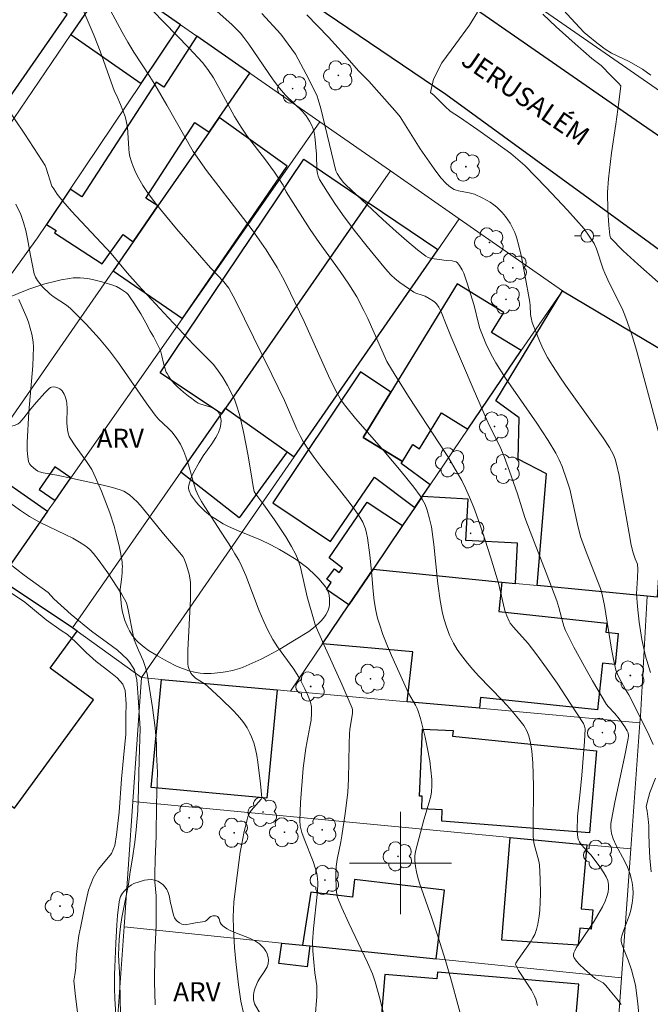
# Model space of a CAD drawing. Units: metres. Extents: x 284071 to 284587, y 1674344 to 1674909.
# Drawn here: x 284270 to 284320, y 1674789 to 1674866 of the extents above; entities that cross this region are included whole.
import ezdxf

# ---------------------------------------------------------------- set-up
doc = ezdxf.new("R2010")
doc.units = ezdxf.units.M
doc.header["$MEASUREMENT"] = 0
for name, color, linetype, lineweight, true_color in [('Arvores_Isoladas', 7, 'Continuous', 18, 0x00ff33), ('Curvas_Intermediarias', 7, 'Continuous', 9, 0x783c14), ('Curvas_Mestras', 7, 'Continuous', 20, 0x783c14), ('Topon_Vegetacao', 7, 'Continuous', 9, 0x00ff33), ('Vegetacao', 7, 'Orla8', 9, 0x00ff33)]:
    doc.layers.add(name, color=color, linetype=linetype, lineweight=lineweight, true_color=true_color)
for name, color, linetype, lineweight in [('Edificacoes', 7, 'Continuous', 30), ('Malha_Coordenadas', 7, 'Continuous', 15), ('Muro_Grade', 8, 'Continuous', 20), ('Pavimentacao_Asfaltica_Mfio', 10, 'Continuous', 30), ('Poste', 7, 'Continuous', 9), ('Topon_de_Vias', 7, 'Continuous', 9)]:
    doc.layers.add(name, color=color, linetype=linetype, lineweight=lineweight)
doc.styles.add('Arial', font='arial.ttf', dxfattribs={"height": 1.5})
doc.styles.get("Standard").update_dxf_attribs({"font": 'arial.ttf'})
doc.linetypes.add('Orla8', pattern='A,6,-0.5,["V",Standard,S=1,R=0,X=-0.5,Y=-1],-0.5,6,-0.5,["V",Standard,S=1,R=0,X=-0.5,Y=-1],-0.5', length=14)

# ---------------------------------------------------------------- blocks, each defined once
blk = doc.blocks.new('Arvore')
at = {"layer": 'Arvores_Isoladas'}
blk.add_lwpolyline([(-0.718, 0.493, 0.872324), (-0.722, -0.551, 0.862983), (0.284, -0.827, 0.900105), (0.89, 0.029, 0.863155), (0.262, 0.861, 0.882486)], format="xyb", close=True, dxfattribs=at)
blk.add_circle((0, 0), 0.0286, dxfattribs=at)
blk = doc.blocks.new('Poste')
at = {"layer": 'Poste'}
for points in [[(-0.5, 0), (-1, 0)], [(0.5, 0), (1, 0)]]:
    blk.add_lwpolyline(points, dxfattribs=at)
blk.add_lwpolyline([(0, 0.5, 1), (0, -0.5, 1)], format="xyb", close=True, dxfattribs=at)

msp = doc.modelspace()

# ---------------------------------------------------------------- linework, layer by layer
at = {"layer": 'Curvas_Intermediarias', "flags": 128}
for points, elevation in [([(284282.172, 1674869.841), (284286.775, 1674865.718), (284287.079, 1674865.429), (284287.437, 1674865.049), (284287.706, 1674864.717), (284288.089, 1674864.197), (284290.017, 1674861.399), (284290.501, 1674860.743), (284290.985, 1674860.181), (284292.31, 1674858.901), (284292.595, 1674858.562), (284292.855, 1674858.16), (284293.009, 1674857.858), (284293.135, 1674857.547), (284293.221, 1674857.265), (284293.283, 1674856.957), (284293.407, 1674855.564), (284293.433, 1674854.34), (284293.476, 1674854.047), (284293.536, 1674853.838), (284293.654, 1674853.576), (284294.26, 1674852.591), (284294.905, 1674851.622), (284295.582, 1674850.665), (284296.468, 1674849.483), (284297.381, 1674848.322), (284298.682, 1674846.73), (284298.992, 1674846.369), (284299.246, 1674846.105), (284299.589, 1674845.798), (284299.951, 1674845.509), (284301.038, 1674844.75), (284301.189, 1674844.673), (284301.69, 1674844.521), (284301.921, 1674844.429), (284302.247, 1674844.256), (284302.578, 1674844.049), (284302.698, 1674843.955), (284302.83, 1674843.823), (284302.996, 1674843.583), (284303.191, 1674843.2), (284303.573, 1674842.202), (284303.947, 1674841.302), (284305.697, 1674837.202), (284306.742, 1674834.798), (284306.984, 1674834.282), (284307.796, 1674832.668), (284308.137, 1674831.857), (284308.558, 1674830.716), (284309.18, 1674828.929), (284309.755, 1674827.079), (284310.166, 1674825.99), (284311.438, 1674822.735), (284312.26, 1674820.557), (284312.427, 1674820.019), (284312.726, 1674818.854), (284312.819, 1674818.566), (284312.957, 1674818.216), (284313.603, 1674816.927), (284314.426, 1674815.406), (284315.071, 1674814.281), (284316.173, 1674812.425), (284316.313, 1674812.232), (284316.823, 1674811.717), (284317.166, 1674811.295), (284317.608, 1674810.673), (284317.784, 1674810.371), (284317.863, 1674810.204), (284317.891, 1674809.976), (284317.869, 1674809.763), (284317.603, 1674808.428), (284316.784, 1674804.65), (284316.512, 1674803.091), (284316.498, 1674802.721), (284316.56, 1674802.307), (284316.68, 1674801.908), (284316.914, 1674801.372), (284317.566, 1674800.163), (284317.809, 1674799.674), (284318.019, 1674799.115), (284318.106, 1674798.798), (284318.173, 1674798.475), (284318.23, 1674798.043), (284318.246, 1674797.665), (284318.23, 1674797.282), (284318.176, 1674796.843), (284318.067, 1674796.303), (284317.97, 1674795.937), (284317.489, 1674794.677), (284317.362, 1674794.295), (284317.324, 1674794.092), (284317.323, 1674793.884), (284317.373, 1674793.631), (284317.588, 1674793.031), (284317.85, 1674792.394), (284318.119, 1674791.618), (284318.427, 1674790.417), (284318.625, 1674788.99), (284318.771, 1674787.232)], 62), ([(284274.952, 1674867.226), (284275.967, 1674864.844), (284276.428, 1674863.644), (284277.563, 1674860.471), (284277.726, 1674860.139), (284278.025, 1674859.455), (284278.398, 1674858.508), (284278.481, 1674858.188), (284278.564, 1674857.672), (284278.674, 1674855.988), (284278.712, 1674855.677), (284278.77, 1674855.373), (284278.877, 1674854.976), (284279.019, 1674854.589), (284279.227, 1674854.113), (284279.465, 1674853.646), (284279.784, 1674853.102), (284280.19, 1674852.493), (284280.85, 1674851.616), (284281.546, 1674850.748), (284282.41, 1674849.725), (284284.215, 1674847.653), (284285.099, 1674846.66), (284286.137, 1674845.551), (284286.539, 1674845.053), (284287.04, 1674844.107), (284287.763, 1674842.662), (284289.905, 1674838.289), (284290.883, 1674836.254), (284291.868, 1674834.013), (284292.122, 1674833.498), (284292.397, 1674832.997), (284292.743, 1674832.446), (284293.267, 1674831.698), (284293.825, 1674830.971), (284295.208, 1674829.252), (284296.036, 1674828.174), (284296.676, 1674827.317), (284296.886, 1674826.993), (284297.032, 1674826.725), (284297.154, 1674826.447), (284297.24, 1674826.192), (284297.333, 1674825.845), (284297.405, 1674825.489), (284297.582, 1674824.121), (284297.728, 1674822.842), (284297.855, 1674821.307), (284297.935, 1674820.545), (284298.059, 1674819.794), (284298.198, 1674819.203), (284298.367, 1674818.642), (284298.621, 1674817.902), (284298.98, 1674816.988), (284299.289, 1674816.262), (284300.482, 1674813.601), (284300.624, 1674813.327), (284301.171, 1674812.387), (284301.307, 1674812.111), (284301.392, 1674811.898), (284301.563, 1674811.322), (284301.928, 1674809.865), (284302.128, 1674808.943), (284302.291, 1674808.017), (284302.388, 1674807.275), (284302.448, 1674806.539), (284302.459, 1674806.054), (284302.425, 1674805.586), (284302.369, 1674805.236), (284302.259, 1674804.773), (284301.835, 1674803.38), (284301.175, 1674800.912), (284301.125, 1674800.557), (284301.114, 1674800.207), (284301.168, 1674799.739), (284301.253, 1674799.302), (284301.361, 1674798.865), (284301.49, 1674798.43), (284302.457, 1674795.686), (284302.951, 1674794.193), (284303.528, 1674792.368), (284304.002, 1674790.73), (284304.994, 1674787.082)], 59), ([(284279.571, 1674867.839), (284283.396, 1674863.895), (284284.452, 1674862.76), (284284.885, 1674862.216), (284285.321, 1674861.542), (284285.748, 1674860.795), (284286.973, 1674858.518), (284287.483, 1674857.68), (284287.975, 1674856.979), (284289.328, 1674855.234), (284290.1, 1674854.168), (284290.785, 1674853.138), (284291.037, 1674852.625), (284291.213, 1674852.315), (284292.121, 1674850.88), (284292.917, 1674849.661), (284293.624, 1674848.64), (284295.276, 1674846.375), (284295.952, 1674845.386), (284296.566, 1674844.39), (284297.131, 1674843.316), (284297.426, 1674842.687), (284298.928, 1674839.308), (284299.582, 1674838.236), (284300.685, 1674836.487), (284303.008, 1674832.947), (284303.703, 1674831.862), (284304.481, 1674830.569), (284304.798, 1674829.984), (284305.096, 1674829.387), (284305.419, 1674828.679), (284305.754, 1674827.857), (284306.201, 1674826.635), (284306.647, 1674825.318), (284307.068, 1674823.992), (284307.691, 1674821.94), (284308.069, 1674820.241), (284308.19, 1674819.784), (284308.331, 1674819.366), (284308.519, 1674818.968), (284308.614, 1674818.813), (284308.853, 1674818.498), (284310.015, 1674817.203), (284310.706, 1674816.308), (284311.456, 1674815.284), (284312.286, 1674814.091), (284313.371, 1674812.46), (284314.346, 1674810.928), (284314.444, 1674810.732), (284314.474, 1674810.63), (284314.483, 1674810.525), (284314.437, 1674809.534), (284314.231, 1674806.877), (284314.109, 1674805.549), (284313.891, 1674803.677), (284313.866, 1674802.514), (284313.915, 1674801.983), (284313.955, 1674801.815), (284314.032, 1674801.668), (284314.123, 1674801.535), (284314.373, 1674801.229), (284314.932, 1674800.631), (284315.653, 1674799.668), (284315.946, 1674799.237), (284316.124, 1674798.917), (284316.257, 1674798.618), (284316.321, 1674798.327), (284316.332, 1674798.021), (284316.295, 1674797.722), (284316.19, 1674797.366), (284316.045, 1674796.997), (284315.842, 1674796.574), (284315.483, 1674795.927), (284315.197, 1674795.451), (284314.013, 1674793.702), (284313.793, 1674793.347), (284313.672, 1674793.124), (284313.607, 1674792.956), (284313.575, 1674792.824), (284313.572, 1674792.693), (284313.614, 1674792.559), (284313.799, 1674792.317), (284314.044, 1674792.045), (284314.426, 1674791.679), (284315.282, 1674790.946), (284315.888, 1674790.596), (284316.098, 1674790.402), (284316.461, 1674789.988), (284316.979, 1674789.341), (284317.307, 1674788.897)], 61), ([(284312.15, 1674867.538), (284313.701, 1674865.849), (284314.412, 1674865.114), (284314.689, 1674864.86), (284315.396, 1674864.293), (284316.07, 1674863.793), (284316.557, 1674863.483), (284317.936, 1674862.834), (284318.979, 1674862.221), (284319.37, 1674861.954), (284319.634, 1674861.748)], 67), ([(284289.107, 1674866.598), (284290.604, 1674864.96), (284291.761, 1674863.398), (284292.604, 1674861.839), (284293.103, 1674860.87), (284293.466, 1674860.116), (284293.547, 1674859.854), (284293.736, 1674859.148), (284294.928, 1674854.252), (284295.031, 1674854.049), (284295.265, 1674853.691), (284295.525, 1674853.348), (284295.696, 1674853.156), (284298.61, 1674850.433), (284299.648, 1674849.502), (284300.488, 1674848.776), (284301.338, 1674848.073), (284301.986, 1674847.563), (284302.18, 1674847.453), (284302.44, 1674847.377), (284303.052, 1674847.311), (284303.587, 1674847.232), (284304.039, 1674847.198), (284304.248, 1674847.163), (284304.36, 1674847.12), (284304.483, 1674847.038), (284304.64, 1674846.83), (284304.828, 1674846.502), (284304.955, 1674846.231), (284305.104, 1674845.855), (284305.239, 1674845.462), (284305.776, 1674843.708), (284306.107, 1674842.293), (284306.226, 1674841.909), (284306.703, 1674840.728), (284307.089, 1674839.917), (284307.475, 1674839.221), (284308.249, 1674838.006), (284310.695, 1674834.467), (284311.588, 1674833.127), (284312.198, 1674832.115), (284312.452, 1674831.607), (284312.68, 1674831.085), (284313.062, 1674830.013), (284313.274, 1674829.294), (284313.874, 1674826.55), (284314.134, 1674825.603), (284314.506, 1674824.533), (284315.679, 1674821.523), (284315.832, 1674821.052), (284316, 1674820.191), (284316.544, 1674816.773), (284316.727, 1674815.851), (284316.906, 1674815.118), (284317.019, 1674814.817), (284317.156, 1674814.525), (284317.654, 1674813.6), (284317.92, 1674813.18), (284319.404, 1674810.232), (284319.827, 1674809.29)], 63), ([(284292.639, 1674866.476), (284294.336, 1674864.747), (284295.6, 1674863.349), (284296.732, 1674862.075), (284296.973, 1674861.843), (284297.512, 1674861.287), (284299.356, 1674859.233), (284299.74, 1674858.792), (284299.967, 1674858.488), (284301.544, 1674855.986), (284302.632, 1674854.423), (284303.169, 1674853.721), (284303.61, 1674853.249), (284303.93, 1674852.974), (284304.221, 1674852.809), (284304.549, 1674852.703), (284305.398, 1674852.545), (284305.809, 1674852.435), (284306.46, 1674852.123), (284307.029, 1674851.794), (284307.326, 1674851.586), (284307.548, 1674851.405), (284307.971, 1674850.981), (284308.227, 1674850.675), (284308.419, 1674850.417), (284308.598, 1674850.148), (284308.796, 1674849.799), (284308.961, 1674849.438), (284309.096, 1674849.049), (284309.291, 1674848.375), (284309.5, 1674847.516), (284309.766, 1674846.118), (284310.145, 1674843.962), (284310.175, 1674843.708), (284310.209, 1674842.988), (284310.242, 1674842.736), (284310.341, 1674842.38), (284310.586, 1674841.708), (284310.901, 1674840.93), (284311.201, 1674840.274), (284311.533, 1674839.637), (284311.916, 1674839), (284312.494, 1674838.109), (284312.944, 1674837.45), (284315.127, 1674834.422), (284315.893, 1674833.333), (284316.39, 1674832.583), (284316.707, 1674831.998), (284316.84, 1674831.665), (284316.93, 1674831.372), (284317.145, 1674830.373), (284317.352, 1674829.238), (284317.931, 1674825.821), (284318.109, 1674824.918), (284318.248, 1674824.307), (284318.419, 1674823.838), (284318.604, 1674823.43), (284318.632, 1674823.037), (284318.588, 1674822.351), (284318.521, 1674821.111), (284318.591, 1674820.116), (284318.717, 1674818.871), (284318.938, 1674817.513), (284319.23, 1674816.212), (284319.625, 1674814.946)], 64), ([(284311.164, 1674866.539), (284312.22, 1674865.555), (284313.692, 1674864.228), (284315.008, 1674863.069), (284315.752, 1674862.529), (284316.536, 1674861.702), (284317.098, 1674861.124), (284317.276, 1674860.912), (284317.124, 1674859.63), (284316.886, 1674857.906), (284316.553, 1674855.679), (284316.326, 1674853.623), (284316.238, 1674852.598), (284316.279, 1674851.149), (284316.358, 1674850.006), (284316.422, 1674849.227), (284316.467, 1674849.004), (284317.463, 1674847.983), (284318.633, 1674846.939), (284320.214, 1674845.527)], 66), ([(284298.828, 1674787.572), (284298.369, 1674789.378), (284298.02, 1674790.677), (284297.789, 1674791.311), (284297.396, 1674792.198), (284295.937, 1674795.276), (284295.398, 1674796.481), (284295.067, 1674797.305), (284295.003, 1674797.571), (284294.956, 1674797.938), (284294.911, 1674799.053), (284294.953, 1674799.739), (284295.037, 1674800.288), (284295.319, 1674801.674), (284295.4, 1674802.138), (284295.659, 1674803.891), (284295.853, 1674805.524), (284295.923, 1674806.61), (284295.961, 1674809.308), (284295.997, 1674810.158), (284296.03, 1674810.479), (284296.244, 1674811.756), (284296.244, 1674812.012), (284296.21, 1674812.134), (284295.398, 1674814.01), (284293.975, 1674817.135), (284293.307, 1674818.661), (284293.211, 1674818.955), (284292.676, 1674820.858), (284292.141, 1674823.181), (284291.962, 1674823.742), (284291.786, 1674824.176), (284291.457, 1674824.822), (284291.008, 1674825.573), (284290.112, 1674826.892), (284289.282, 1674828.08), (284288.65, 1674828.902), (284288.527, 1674829.132), (284288.437, 1674829.509), (284288.291, 1674830.499), (284288.01, 1674832.048), (284287.707, 1674833.66), (284287.527, 1674834.492), (284287.359, 1674835.149), (284287.133, 1674835.896), (284286.987, 1674836.288), (284286.775, 1674836.77), (284286.433, 1674837.426), (284286.049, 1674838.06), (284285.642, 1674838.656), (284285.288, 1674839.094), (284284.966, 1674839.438), (284283.753, 1674840.643), (284281.796, 1674842.73), (284279.418, 1674845.303), (284278.561, 1674846.26), (284277.282, 1674847.781), (284274.176, 1674851.094), (284273.489, 1674851.874), (284273.047, 1674852.442), (284272.784, 1674852.839), (284272.651, 1674853.068), (284272.192, 1674854.478), (284272.105, 1674854.666), (284271.876, 1674855.036), (284270.524, 1674857.139), (284268.905, 1674859.529)], 58), ([(284293.298, 1674787.905), (284293.43, 1674789.548), (284293.441, 1674790.096), (284293.423, 1674790.379), (284293.278, 1674791.394), (284293.192, 1674792.234), (284293.124, 1674793.117), (284293.099, 1674793.81), (284293.164, 1674794.879), (284293.46, 1674797.53), (284293.507, 1674798.271), (284293.507, 1674798.489), (284293.455, 1674799.014), (284293.403, 1674799.272), (284293.307, 1674799.627), (284293.138, 1674800.126), (284292.445, 1674801.901), (284292.267, 1674802.398), (284292.128, 1674802.906), (284292.086, 1674803.325), (284292.142, 1674804.756), (284292.363, 1674807.438), (284292.561, 1674808.991), (284292.886, 1674810.667), (284292.976, 1674811.204), (284293.026, 1674811.754), (284293.014, 1674812.244), (284292.941, 1674812.598), (284292.705, 1674813.222), (284292.502, 1674813.653), (284292.09, 1674814.428), (284291.62, 1674815.183), (284290.339, 1674816.937), (284289.986, 1674817.51), (284289.6, 1674818.247), (284289.278, 1674818.932), (284288.916, 1674819.781), (284287.852, 1674822.533), (284287.54, 1674823.241), (284287.299, 1674823.73), (284287.011, 1674824.243), (284286.763, 1674824.645), (284285.914, 1674825.93), (284284.633, 1674827.922), (284284.382, 1674828.338), (284284.153, 1674828.764), (284283.946, 1674829.227), (284283.798, 1674829.636), (284283.352, 1674831.219), (284283.16, 1674831.846), (284283.001, 1674832.257), (284282.726, 1674832.826), (284282.389, 1674833.36), (284282.059, 1674833.796), (284281.771, 1674834.088), (284281.02, 1674834.793), (284280.751, 1674835.101), (284280.039, 1674836.071), (284277.877, 1674839.219), (284277.174, 1674840.14), (284276.372, 1674841.097), (284275.32, 1674842.253), (284274.11, 1674843.466), (284273.795, 1674843.729), (284272.754, 1674844.409), (284272.482, 1674844.615), (284271.903, 1674845.173), (284271.698, 1674845.415), (284271.512, 1674845.665), (284271.353, 1674845.928), (284271.256, 1674846.185), (284270.953, 1674847.618), (284270.72, 1674848.931), (284270.588, 1674849.58), (284270.418, 1674850.216), (284270.201, 1674850.831), (284269.821, 1674851.651)], 57), ([(284287.936, 1674787.072), (284287.473, 1674789.165), (284287.285, 1674790.45), (284287.077, 1674792.28), (284286.97, 1674793.379), (284286.882, 1674794.846), (284286.865, 1674795.787), (284286.924, 1674796.938), (284287.064, 1674798.2), (284287.427, 1674800.839), (284287.537, 1674801.508), (284287.695, 1674802.335), (284287.927, 1674803.309), (284288.018, 1674803.628), (284288.094, 1674803.819), (284288.17, 1674803.954), (284288.292, 1674804.125), (284288.858, 1674804.763), (284289.056, 1674805.016), (284289.106, 1674805.108), (284289, 1674806.196), (284288.801, 1674807.915), (284288.719, 1674808.425), (284288.617, 1674808.925), (284288.485, 1674809.411), (284288.319, 1674809.879), (284288.187, 1674810.181), (284287.963, 1674810.591), (284287.704, 1674810.98), (284287.511, 1674811.234), (284287.198, 1674811.599), (284286.866, 1674811.956), (284285.927, 1674812.869), (284284.855, 1674813.873), (284284.596, 1674814.061), (284283.919, 1674814.499), (284283.8, 1674814.597), (284283.669, 1674814.732), (284283.552, 1674814.894), (284283.454, 1674815.075), (284283.39, 1674815.236), (284283.345, 1674815.403), (284283.317, 1674815.603), (284283.317, 1674816.681), (284283.513, 1674820.68), (284283.514, 1674821.996), (284283.475, 1674822.354), (284283.415, 1674822.65), (284283.206, 1674823.349), (284283.023, 1674823.836), (284282.914, 1674824.022), (284282.688, 1674824.328), (284281.406, 1674825.809), (284279.732, 1674827.868), (284279.374, 1674828.255), (284279, 1674828.627), (284278.763, 1674828.837), (284278.507, 1674829.02), (284278.281, 1674829.142), (284277.994, 1674829.25), (284277.405, 1674829.432), (284276.656, 1674829.632), (284274.267, 1674830.146), (284273.036, 1674830.396), (284271.952, 1674830.589), (284271.662, 1674830.66), (284271.533, 1674830.719), (284271.352, 1674830.854), (284271.021, 1674831.144), (284270.895, 1674831.287), (284270.802, 1674831.475), (284270.743, 1674831.834), (284270.704, 1674832.346), (284270.703, 1674832.958), (284270.837, 1674835.37), (284271.14, 1674838.961), (284271.198, 1674840.436), (284271.176, 1674840.86), (284271.07, 1674841.462), (284270.797, 1674842.395), (284270.673, 1674842.724), (284270.038, 1674844.182)], 56), ([(284278.041, 1674787.569), (284277.996, 1674789.163), (284277.962, 1674790.946), (284277.867, 1674792.789), (284277.924, 1674794.029), (284278.029, 1674795.034), (284278.142, 1674795.726), (284278.301, 1674796.516), (284278.463, 1674797.428), (284278.662, 1674798.347), (284278.791, 1674799.315), (284278.975, 1674800.376), (284279.141, 1674801.627), (284279.262, 1674802.595), (284279.378, 1674804.103), (284279.427, 1674805.812), (284279.48, 1674808.098), (284279.581, 1674810.551), (284279.464, 1674812.2), (284279.408, 1674812.986), (284279.37, 1674813.701), (284279.298, 1674814.367), (284279.113, 1674815.145), (284278.755, 1674815.723), (284278.544, 1674815.968), (284277.789, 1674816.676), (284277.008, 1674817.261), (284275.741, 1674818.184), (284274.161, 1674819.492), (284272.788, 1674820.721), (284272.342, 1674821.205), (284270.46, 1674822.572), (284268.027, 1674824.452)], 54), ([(284268.835, 1674821.579), (284270.509, 1674820.446), (284272.188, 1674819.072), (284273.38, 1674818.238), (284273.855, 1674817.917), (284274.504, 1674817.329), (284275.345, 1674816.498), (284276.126, 1674815.794), (284276.782, 1674815.31), (284277.242, 1674814.93), (284277.755, 1674814.528), (284278.197, 1674814.025), (284278.4, 1674813.526), (284278.48, 1674812.473), (284278.449, 1674811.535), (284278.457, 1674810.604), (284278.457, 1674810.068), (284278.318, 1674808.783), (284278.111, 1674806.598), (284277.911, 1674803.988), (284277.711, 1674802.205), (284277.579, 1674801.382), (284277.308, 1674800.757), (284276.686, 1674800.001), (284276.275, 1674799.499), (284275.886, 1674798.825), (284275.52, 1674797.861), (284275.192, 1674796.48), (284274.913, 1674795.058), (284274.763, 1674794.306), (284274.631, 1674793.334), (284274.555, 1674792.559), (284274.51, 1674791.785), (284274.454, 1674791.223), (284274.372, 1674790.771), (284274.393, 1674790.529), (284274.502, 1674789.524), (284274.654, 1674788.319)], 53), ([(284320.018, 1674806.648), (284319.57, 1674805.516), (284319.449, 1674805.131), (284319.288, 1674804.427), (284319.345, 1674804.068), (284319.44, 1674803.431), (284319.497, 1674802.926), (284319.483, 1674802.31), (284319.499, 1674801.462), (284319.572, 1674800.386), (284319.66, 1674799.302)], 63)]:
    msp.add_lwpolyline(points, dxfattribs=dict(at, elevation=elevation))
at = {"layer": 'Curvas_Mestras', "flags": 128}
for points, elevation in [([(284310.754, 1674788.827), (284310.609, 1674789.331), (284310.511, 1674789.571), (284310.274, 1674790.023), (284309.267, 1674791.58), (284309.114, 1674791.834), (284309.016, 1674792.033), (284309.048, 1674792.162), (284309.225, 1674792.446), (284310.166, 1674793.768), (284310.389, 1674794.127), (284310.529, 1674794.408), (284310.674, 1674794.794), (284310.771, 1674795.199), (284310.872, 1674795.821), (284310.922, 1674796.3), (284310.96, 1674796.944), (284310.972, 1674797.596), (284310.948, 1674798.733), (284310.9, 1674799.851), (284310.854, 1674800.138), (284310.484, 1674801.487), (284310.44, 1674801.775), (284310.414, 1674802.156), (284310.399, 1674802.773), (284310.447, 1674806.032), (284310.379, 1674807.86), (284310.303, 1674808.764), (284310.202, 1674809.429), (284310.074, 1674809.976), (284309.916, 1674810.36), (284309.668, 1674810.776), (284309.263, 1674811.309), (284308.599, 1674812.076), (284307.99, 1674812.731), (284306.127, 1674814.67), (284305.677, 1674815.165), (284305.248, 1674815.674), (284304.705, 1674816.372), (284304.448, 1674816.748), (284304.159, 1674817.243), (284303.854, 1674817.866), (284303.599, 1674818.511), (284303.393, 1674819.168), (284303.266, 1674819.714), (284303.103, 1674820.575), (284302.923, 1674821.883), (284302.614, 1674824.968), (284302.424, 1674826.35), (284302.284, 1674826.977), (284302.09, 1674827.648), (284301.926, 1674828.094), (284301.733, 1674828.482), (284301.528, 1674828.789), (284301.04, 1674829.451), (284300.048, 1674830.691), (284298.695, 1674832.299), (284296.469, 1674834.851), (284295.716, 1674835.774), (284295.371, 1674836.24), (284294.926, 1674837.017), (284294.358, 1674838.195), (284292.429, 1674842.452), (284291.379, 1674844.679), (284290.871, 1674845.685), (284290.326, 1674846.67), (284289.444, 1674848.073), (284288.354, 1674849.624), (284287.676, 1674850.534), (284284.766, 1674854.298), (284283.719, 1674855.78), (284281.675, 1674859.397), (284280.721, 1674861.029), (284280.322, 1674861.666), (284279.085, 1674863.551), (284278.601, 1674864.349), (284278.155, 1674865.138), (284276.341, 1674868.491)], 60), ([(284320.225, 1674833.885), (284318.504, 1674840.204), (284318.166, 1674841.332), (284317.797, 1674842.449), (284317.601, 1674842.958), (284317.383, 1674843.458), (284316.404, 1674845.421), (284316.035, 1674846.231), (284315.909, 1674846.557), (284315.375, 1674848.149), (284315.205, 1674848.561), (284314.398, 1674849.716), (284313.111, 1674851.181), (284311.44, 1674852.951), (284309.742, 1674854.687), (284308.652, 1674855.63), (284307.543, 1674856.435), (284306.079, 1674857.464), (284304.615, 1674858.463), (284303.887, 1674858.944), (284303.502, 1674859.301), (284303.113, 1674859.693), (284302.63, 1674860.17), (284302.363, 1674860.39), (284302.589, 1674861.44), (284303.239, 1674862.714), (284304.342, 1674864.203), (284305.425, 1674865.689), (284306.03, 1674866.694)], 65), ([(284280.758, 1674788.877), (284280.701, 1674790.69), (284280.731, 1674792.797), (284280.817, 1674795.154), (284280.828, 1674797.429), (284280.708, 1674798.524), (284280.719, 1674799.101), (284280.756, 1674800.314), (284280.813, 1674802.113), (284280.839, 1674804.618), (284280.926, 1674807.116), (284280.861, 1674808.535), (284280.85, 1674809.32), (284280.748, 1674810.605), (284280.533, 1674812.195), (284280.314, 1674813.684), (284280.144, 1674814.708), (284280.004, 1674815.255), (284279.793, 1674815.881), (284279.427, 1674816.674), (284279.099, 1674817.504), (284278.989, 1674817.979), (284278.645, 1674819.716), (284278.558, 1674820.215), (284278.475, 1674820.448), (284278.108, 1674821.091), (284277.028, 1674822.735), (284276.36, 1674823.691), (284275.896, 1674824.271), (284275.642, 1674824.538), (284275.425, 1674824.73), (284275.145, 1674824.94), (284274.797, 1674825.163), (284274.285, 1674825.454), (284273.74, 1674825.738), (284271.665, 1674826.707), (284270.882, 1674827.157), (284270.175, 1674827.622), (284266.871, 1674829.991)], 55)]:
    msp.add_lwpolyline(points, dxfattribs=dict(at, elevation=elevation))
at = {"layer": 'Edificacoes', "flags": 128}
for points in [[(284273.843, 1674866.511), (284269.328, 1674869.58), (284263.342, 1674861.085), (284264.328, 1674860.381), (284263.382, 1674858.997), (284262.368, 1674859.702), (284260.329, 1674856.807), (284264.861, 1674853.642), (284273.843, 1674866.511)], [(284279.644, 1674861.097), (284282.741, 1674865.706), (284277.264, 1674869.514), (284274.142, 1674864.951), (284279.644, 1674861.097)], [(284284.984, 1674857.303), (284285.779, 1674858.452), (284288.183, 1674861.922), (284284.025, 1674864.813), (284281.43, 1674860.807), (284280.813, 1674861.206), (284274.99, 1674852.22), (284274.077, 1674852.812), (284272.23, 1674850.065), (284272.969, 1674849.586), (284272.841, 1674849.388), (284276.575, 1674846.973), (284278.223, 1674849.275), (284279.025, 1674848.702), (284280.967, 1674851.506), (284280.014, 1674852.124), (284283.847, 1674858.04), (284284.984, 1674857.303)], [(284282.882, 1674842.695), (284291.116, 1674854.617), (284285.779, 1674858.452), (284284.984, 1674857.303), (284280.967, 1674851.506), (284279.025, 1674848.702), (284277.442, 1674846.417), (284282.882, 1674842.695)], [(284292.407, 1674855.187), (284297.466, 1674851.754), (284286.258, 1674835.659), (284285.943, 1674835.208), (284281.133, 1674838.42), (284292.407, 1674855.187)], [(284302.921, 1674848.075), (284297.466, 1674851.754), (284286.258, 1674835.659), (284291.113, 1674832.236), (284291.667, 1674831.846), (284302.921, 1674848.075)], [(284309.463, 1674840.166), (284307.146, 1674841.585), (284308.11, 1674843.158), (284304.44, 1674845.407), (284299.231, 1674836.908), (284297.06, 1674833.366), (284300.143, 1674831.477), (284300.955, 1674832.802), (284301.487, 1674832.475), (284303.211, 1674835.288), (284305.29, 1674834.014), (284309.463, 1674840.166)], [(284320.15, 1674820.852), (284319.364, 1674820.927), (284310.715, 1674821.749), (284311.45, 1674830.503), (284309.224, 1674831.662), (284309.315, 1674834.9), (284307.487, 1674836.234), (284312.718, 1674844.84), (284320.908, 1674839.99), (284320.598, 1674836.139), (284321.146, 1674835.869), (284320.15, 1674820.852)], [(284294.497, 1674825.212), (284297.945, 1674830.252), (284301.13, 1674827.88), (284301.707, 1674828.732), (284302.319, 1674829.634), (284300.051, 1674831.31), (284300.143, 1674831.477), (284297.06, 1674833.366), (284299.231, 1674836.908), (284296.862, 1674838.495), (284289.987, 1674828.233), (284294.497, 1674825.212)], [(284287.349, 1674827.069), (284282.767, 1674830.647), (284285.943, 1674835.208), (284286.258, 1674835.659), (284291.113, 1674832.236), (284287.349, 1674827.069)], [(284272.298, 1674827.578), (284268.562, 1674822.231), (284267.268, 1674823.094), (284263.176, 1674825.823), (284266.971, 1674831.302), (284272.298, 1674827.578)], [(284272.888, 1674828.415), (284274.126, 1674830.184), (284272.882, 1674831.054), (284271.644, 1674829.285), (284272.888, 1674828.415)], [(284309.009, 1674821.921), (284309.186, 1674825.062), (284305.122, 1674825.291), (284305.304, 1674828.529), (284301.707, 1674828.732), (284301.13, 1674827.88), (284300.167, 1674826.461), (284297.851, 1674823.047), (284307.961, 1674822.027), (284309.009, 1674821.921)], [(284294.401, 1674823.924), (284297.375, 1674828.288), (284300.167, 1674826.461), (284297.851, 1674823.047), (284295.953, 1674820.248), (284294.192, 1674821.451), (284294.549, 1674821.993), (284294.209, 1674822.243), (284294.81, 1674823.055), (284295.197, 1674822.775), (284295.459, 1674823.11), (284294.401, 1674823.924)], [(284274.637, 1674818.18), (284274.261, 1674818.431), (284268.562, 1674822.231), (284267.268, 1674823.094), (284265.733, 1674820.998), (284265.872, 1674820.896), (284265.449, 1674820.319), (284262.087, 1674822.781), (284255.048, 1674813.169), (284260.779, 1674808.971), (284261.672, 1674810.191), (284269.703, 1674804.309), (284275.911, 1674812.785), (284272.51, 1674815.276), (284274.637, 1674818.18)], [(284306.19, 1674812.126), (284300.521, 1674812.642), (284300.968, 1674816.557), (284293.878, 1674817.189), (284295.953, 1674820.248), (284297.851, 1674823.047), (284307.961, 1674822.027), (284307.715, 1674819.705), (284316.189, 1674818.805), (284316.113, 1674818.084), (284317.088, 1674817.981), (284316.83, 1674815.559), (284315.848, 1674815.664), (284315.46, 1674812.008), (284306.281, 1674812.982), (284306.19, 1674812.126)], [(284290.31, 1674813.572), (284289.51, 1674805.072), (284280.44, 1674805.926), (284281.238, 1674814.398), (284290.31, 1674813.572)], [(284315.377, 1674808.794), (284314.83, 1674802.375), (284303.235, 1674803.268), (284303.272, 1674804.171), (284301.659, 1674804.237), (284301.699, 1674805.234), (284301.499, 1674805.242), (284301.714, 1674810.504), (284304.12, 1674810.389), (284304.085, 1674809.946), (284315.377, 1674808.794)], [(284314.611, 1674801.438), (284314.177, 1674796.417), (284315.084, 1674796.339), (284314.953, 1674794.826), (284314.063, 1674794.903), (284313.933, 1674793.551), (284307.95, 1674793.951), (284308.598, 1674802.01), (284314.611, 1674801.438)], [(284303.439, 1674797.875), (284296.401, 1674798.713), (284296.236, 1674797.324), (284292.973, 1674797.712), (284292.3, 1674793.562), (284292.889, 1674793.502), (284302.799, 1674792.494), (284303.439, 1674797.875)], [(284290.696, 1674793.726), (284292.3, 1674793.562), (284292.889, 1674793.502), (284292.676, 1674791.857), (284290.444, 1674792.114), (284290.696, 1674793.726)], [(284311.92, 1674781.822), (284312.104, 1674783.959), (284313.41, 1674783.846), (284313.984, 1674790.498), (284302.896, 1674791.455), (284302.85, 1674790.916), (284298.774, 1674791.268), (284298.102, 1674783.477), (284298.039, 1674782.751), (284311.92, 1674781.822)]]:
    msp.add_lwpolyline(points, close=True, dxfattribs=at)
at = {"layer": 'Malha_Coordenadas', "flags": 128}
for points in [[(284300, 1674804), (284300, 1674796)], [(284304, 1674800), (284296, 1674800)]]:
    msp.add_lwpolyline(points, dxfattribs=at)
at = {"layer": 'Muro_Grade', "flags": 128}
for points in [[(284326.071, 1674901.995), (284325.409, 1674894.939), (284326.039, 1674894.885), (284325.405, 1674888.349), (284324.789, 1674888.402), (284324.78, 1674888.26), (284324.346, 1674881.917), (284323.881, 1674875.129), (284323.621, 1674875.142), (284323.379, 1674872.624), (284322.097, 1674859.308), (284296.149, 1674877.291), (284284.899, 1674885.088), (284279.988, 1674888.492), (284270.626, 1674894.98), (284271.207, 1674902.948), (284271.258, 1674903.64)], [(284252.41, 1674833.655), (284255.056, 1674837.43), (284259.629, 1674843.954), (284259.847, 1674844.264), (284260.559, 1674845.28), (284260.798, 1674845.622), (284263.908, 1674850.081), (284265.711, 1674852.648), (284267.134, 1674854.709), (284274.142, 1674864.951), (284277.264, 1674869.514)], [(284312.718, 1674844.84), (284304.601, 1674850.498), (284299.208, 1674854.257), (284293.663, 1674858.112), (284288.183, 1674861.922), (284284.025, 1674864.813), (284282.741, 1674865.706), (284277.264, 1674869.514)], [(284257.618, 1674829.866), (284258.607, 1674831.228), (284261.672, 1674835.448), (284271.525, 1674849.015), (284272.23, 1674850.065), (284274.077, 1674852.812), (284279.644, 1674861.097), (284282.741, 1674865.706)], [(284277.67, 1674785.856), (284278.305, 1674794.987), (284278.99, 1674804.823), (284279.666, 1674814.541), (284274.637, 1674818.18), (284274.261, 1674818.431), (284268.562, 1674822.231), (284267.268, 1674823.094), (284263.176, 1674825.823), (284266.971, 1674831.302), (284268.672, 1674833.758), (284277.442, 1674846.417), (284279.025, 1674848.702), (284280.967, 1674851.506), (284284.984, 1674857.303), (284285.779, 1674858.452), (284288.183, 1674861.922)], [(284293.663, 1674858.112), (284282.882, 1674842.695), (284274.126, 1674830.184), (284272.888, 1674828.415), (284272.298, 1674827.578), (284268.562, 1674822.231)], [(284274.261, 1674818.431), (284282.767, 1674830.647), (284285.943, 1674835.208), (284286.258, 1674835.659), (284297.466, 1674851.754), (284299.208, 1674854.257)], [(284304.601, 1674850.498), (284302.921, 1674848.075), (284291.667, 1674831.846), (284279.666, 1674814.541), (284281.238, 1674814.398), (284290.31, 1674813.572), (284291.36, 1674813.476), (284300.521, 1674812.642), (284306.19, 1674812.126), (284318.789, 1674810.978)], [(284312.718, 1674844.84), (284309.463, 1674840.166), (284305.29, 1674834.014), (284302.319, 1674829.634), (284301.707, 1674828.732), (284301.13, 1674827.88), (284300.167, 1674826.461), (284297.851, 1674823.047), (284295.953, 1674820.248), (284293.878, 1674817.189), (284291.36, 1674813.476)], [(284310.715, 1674821.749), (284309.009, 1674821.921), (284307.961, 1674822.027), (284297.851, 1674823.047)], [(284310.603, 1674712.212), (284311.364, 1674721.594), (284312.163, 1674731.449), (284312.188, 1674731.765), (284313.124, 1674740.939), (284314.168, 1674751.173), (284314.803, 1674761.373), (284314.89, 1674762.769), (284315.667, 1674771.031), (284315.699, 1674771.371), (284315.839, 1674772.858), (284316.631, 1674781.267), (284316.647, 1674781.44), (284317.341, 1674791.013), (284318.074, 1674801.109), (284318.789, 1674810.978), (284318.828, 1674811.508), (284319.364, 1674820.927)], [(284278.99, 1674804.823), (284308.598, 1674802.01), (284314.611, 1674801.438), (284318.074, 1674801.109)], [(284317.341, 1674791.013), (284302.799, 1674792.494), (284292.889, 1674793.502), (284292.3, 1674793.562), (284290.696, 1674793.726), (284278.305, 1674794.987)]]:
    msp.add_lwpolyline(points, dxfattribs=at)
at = {"layer": 'Pavimentacao_Asfaltica_Mfio', "flags": 128}
for points in [[(284240.726, 1674903.597), (284255.108, 1674893.371), (284268.751, 1674884.324), (284284.764, 1674872.993), (284303.556, 1674860.267), (284319.528, 1674848.649), (284324.231, 1674845.228)], [(284252.503, 1674903.614), (284273.696, 1674888.931), (284293.472, 1674875.342), (284303.993, 1674868.287), (284318.492, 1674858.232), (284323.081, 1674855.074)]]:
    msp.add_lwpolyline(points, dxfattribs=at)
at = {"layer": 'Vegetacao', "flags": 128}
for points in [[(284278.147, 1674823.597), (284278.028, 1674824.347), (284277.925, 1674824.855), (284277.671, 1674825.883), (284277.522, 1674826.402), (284277.184, 1674827.442), (284276.801, 1674828.478), (284276.527, 1674829.162), (284275.942, 1674830.501), (284275.769, 1674830.84), (284275.361, 1674831.48), (284274.461, 1674832.693), (284274.07, 1674833.316), (284274.01, 1674833.437), (284273.921, 1674833.689), (284273.865, 1674833.953), (284273.827, 1674834.506), (284273.843, 1674835.655), (284273.814, 1674836.033), (284273.784, 1674836.218), (284273.681, 1674836.578), (284273.604, 1674836.752), (284273.451, 1674837.003), (284273.398, 1674837.066), (284273.264, 1674837.175), (284273.16, 1674837.233), (284272.933, 1674837.307), (284272.761, 1674837.321), (284272.601, 1674837.296), (284272.53, 1674837.268), (284272.439, 1674837.203), (284272.095, 1674836.86), (284271.427, 1674836.13), (284270.999, 1674835.6), (284270.441, 1674834.885), (284270.128, 1674834.542), (284269.997, 1674834.432), (284269.899, 1674834.372), (284269.683, 1674834.284), (284269.331, 1674834.224), (284269.093, 1674834.23), (284268.791, 1674834.289), (284268.654, 1674834.339), (284268.229, 1674834.543), (284267.951, 1674834.698), (284267.41, 1674835.053), (284267.017, 1674835.358), (284266.826, 1674835.522), (284266.068, 1674836.238), (284265.728, 1674836.614), (284265.412, 1674837.022), (284265.262, 1674837.242), (284265.043, 1674837.644), (284264.93, 1674837.92), (284264.755, 1674838.493), (284264.674, 1674838.861), (284264.615, 1674839.36), (284264.607, 1674839.611), (284264.644, 1674840.169), (284264.723, 1674840.6), (284264.779, 1674840.811), (284264.884, 1674841.123), (284265.098, 1674841.574), (284265.39, 1674842.001), (284265.568, 1674842.204), (284265.846, 1674842.476), (284266.034, 1674842.641), (284266.418, 1674842.934), (284267.014, 1674843.304), (284267.426, 1674843.52), (284268.297, 1674843.927), (284269.985, 1674844.652), (284270.831, 1674844.975), (284272.102, 1674845.393), (284272.953, 1674845.619), (284273.379, 1674845.714), (284274.02, 1674845.831), (284274.301, 1674845.866), (284274.868, 1674845.876), (284275.439, 1674845.821), (284275.819, 1674845.754), (284276.573, 1674845.565), (284276.835, 1674845.488), (284277.342, 1674845.323), (284277.702, 1674845.18), (284278.039, 1674845.011), (284278.196, 1674844.913), (284278.487, 1674844.688), (284278.619, 1674844.558), (284278.797, 1674844.338), (284279.081, 1674843.92), (284279.618, 1674843.041), (284280.009, 1674842.35), (284280.367, 1674841.701), (284280.603, 1674841.265), (284281.067, 1674840.384), (284281.156, 1674840.184), (284281.282, 1674839.758), (284281.403, 1674839.172), (284281.471, 1674838.886), (284281.618, 1674838.485), (284281.678, 1674838.368), (284281.807, 1674838.147), (284281.948, 1674837.939), (284282.048, 1674837.808), (284282.261, 1674837.56), (284282.489, 1674837.329), (284282.98, 1674836.905), (284283.366, 1674836.606), (284283.627, 1674836.41), (284283.758, 1674836.312), (284283.953, 1674836.163), (284284.118, 1674836.059), (284284.244, 1674836.001), (284284.521, 1674835.905), (284285.105, 1674835.727), (284285.374, 1674835.612), (284285.601, 1674835.457), (284285.692, 1674835.359), (284285.793, 1674835.198), (284285.842, 1674835.078), (284285.902, 1674834.816), (284285.913, 1674834.677), (284285.902, 1674834.392), (284285.851, 1674834.108), (284285.729, 1674833.753), (284285.649, 1674833.594), (284285.502, 1674833.349), (284285.181, 1674832.87), (284284.507, 1674831.912), (284284.197, 1674831.402), (284283.765, 1674830.608), (284283.578, 1674830.21), (284283.434, 1674829.812), (284283.383, 1674829.614), (284283.366, 1674829.464), (284283.371, 1674829.365), (284283.414, 1674829.165), (284283.549, 1674828.867), (284283.675, 1674828.669), (284283.978, 1674828.273), (284284.197, 1674828.019), (284284.641, 1674827.582), (284285.1, 1674827.216), (284285.417, 1674827), (284286.093, 1674826.599), (284286.498, 1674826.387), (284287.33, 1674826.017), (284289.015, 1674825.343), (284289.836, 1674824.948), (284290.516, 1674824.575), (284290.956, 1674824.325), (284291.805, 1674823.795), (284292.418, 1674823.353), (284292.718, 1674823.111), (284293.305, 1674822.573), (284293.593, 1674822.273), (284294.02, 1674821.778), (284294.108, 1674821.661), (284294.248, 1674821.422), (284294.346, 1674821.177), (284294.391, 1674821.013), (284294.439, 1674820.683), (284294.433, 1674820.271), (284294.401, 1674820.062), (284294.306, 1674819.75), (284294.149, 1674819.445), (284294.043, 1674819.297), (284293.802, 1674819.013), (284293.639, 1674818.842), (284293.307, 1674818.536), (284292.792, 1674818.146), (284291.688, 1674817.463), (284290.523, 1674816.771), (284289.941, 1674816.443), (284289.052, 1674815.98), (284288.124, 1674815.555), (284287.639, 1674815.358), (284287.365, 1674815.259), (284286.814, 1674815.096), (284286.261, 1674814.978), (284285.892, 1674814.923), (284285.151, 1674814.865), (284284.565, 1674814.868), (284284.27, 1674814.891), (284283.829, 1674814.956), (284283.389, 1674815.061), (284283.17, 1674815.131), (284282.678, 1674815.324), (284282.368, 1674815.467), (284281.761, 1674815.778), (284281.478, 1674815.929), (284280.93, 1674816.233), (284280.232, 1674816.668), (284279.895, 1674816.91), (284279.566, 1674817.175), (284279.405, 1674817.318), (284279.247, 1674817.474), (284278.966, 1674817.816), (284278.729, 1674818.194), (284278.593, 1674818.46), (284278.369, 1674819.016), (284278.191, 1674819.665), (284278.11, 1674820.106), (284278.016, 1674820.96), (284278.007, 1674821.258), (284278.013, 1674821.455), (284278.047, 1674821.845), (284278.095, 1674822.231), (284278.154, 1674822.746), (284278.17, 1674823.005), (284278.172, 1674823.267), (284278.166, 1674823.398)], [(284286.388, 1674794.843), (284286.621, 1674794.722), (284287.117, 1674794.51), (284287.805, 1674794.249), (284288.145, 1674794.11), (284288.632, 1674793.869), (284288.936, 1674793.663), (284289.076, 1674793.54), (284289.276, 1674793.325), (284289.442, 1674793.083), (284289.525, 1674792.916), (284289.626, 1674792.566), (284289.64, 1674792.409), (284289.606, 1674792.086), (284289.525, 1674791.855), (284289.296, 1674791.466), (284288.954, 1674790.976), (284288.807, 1674790.715), (284288.603, 1674790.222), (284288.527, 1674789.969), (284288.468, 1674789.672), (284288.454, 1674789.518), (284288.461, 1674789.289), (284288.51, 1674789.07), (284288.554, 1674788.966), (284289.025, 1674788.152), (284289.807, 1674786.933), (284289.843, 1674786.857), (284289.874, 1674786.698), (284289.873, 1674786.593), (284289.842, 1674786.384), (284289.771, 1674786.177), (284289.701, 1674786.041), (284289.509, 1674785.774), (284289.298, 1674785.545), (284289.156, 1674785.41), (284288.866, 1674785.175), (284288.414, 1674784.897), (284288.204, 1674784.796), (284287.765, 1674784.623), (284287.416, 1674784.508), (284286.995, 1674784.386), (284286.152, 1674784.185), (284285.778, 1674784.115), (284285.03, 1674784.009), (284284.468, 1674783.96), (284283.626, 1674783.937), (284283.1, 1674783.956), (284282.837, 1674783.981), (284282.442, 1674784.045), (284282.048, 1674784.147), (284281.85, 1674784.215), (284281.445, 1674784.396), (284281.195, 1674784.537), (284280.724, 1674784.865), (284280.595, 1674784.968), (284280.349, 1674785.181), (284279.894, 1674785.631), (284279.678, 1674785.871), (284279.506, 1674786.117), (284279.297, 1674786.467), (284279.179, 1674786.625), (284279.08, 1674786.725), (284278.854, 1674786.896), (284278.363, 1674787.208), (284278.139, 1674787.395), (284277.868, 1674787.692), (284277.76, 1674787.853), (284277.688, 1674788.027), (284277.67, 1674788.121), (284277.628, 1674788.531), (284277.574, 1674789.355), (284277.554, 1674790.182), (284277.568, 1674791.29), (284277.586, 1674791.846), (284277.641, 1674793.1), (284277.669, 1674793.729), (284277.736, 1674795.161), (284277.788, 1674795.88), (284277.912, 1674796.954), (284277.941, 1674797.097), (284278.038, 1674797.37), (284278.184, 1674797.626), (284278.306, 1674797.787), (284278.6, 1674798.093), (284278.88, 1674798.295), (284279.077, 1674798.39), (284279.487, 1674798.53), (284279.917, 1674798.646), (284280.138, 1674798.685), (284280.471, 1674798.699), (284280.69, 1674798.667), (284280.797, 1674798.636), (284280.954, 1674798.568), (284281.243, 1674798.386), (284281.374, 1674798.279), (284281.544, 1674798.105), (284281.675, 1674797.918), (284281.724, 1674797.821), (284281.77, 1674797.7), (284281.837, 1674797.451), (284281.886, 1674797.198), (284281.95, 1674796.865), (284281.993, 1674796.706), (284282.029, 1674796.583), (284282.081, 1674796.346), (284282.178, 1674795.91), (284282.262, 1674795.71), (284282.395, 1674795.523), (284282.486, 1674795.434), (284282.66, 1674795.307), (284282.842, 1674795.219), (284283.105, 1674795.167), (284283.233, 1674795.174), (284283.521, 1674795.226), (284283.905, 1674795.308), (284284.098, 1674795.344), (284284.635, 1674795.417), (284284.697, 1674795.437), (284284.806, 1674795.518), (284284.998, 1674795.735), (284285.104, 1674795.813), (284285.259, 1674795.861), (284285.347, 1674795.872), (284285.478, 1674795.866), (284285.595, 1674795.83), (284285.643, 1674795.798), (284285.691, 1674795.747), (284285.759, 1674795.617), (284285.856, 1674795.328), (284285.929, 1674795.215), (284286.068, 1674795.081), (284286.272, 1674794.916)]]:
    msp.add_lwpolyline(points, close=True, dxfattribs=at)

# ---------------------------------------------------------------- block references
at = {"layer": 'Arvores_Isoladas'}
for p in [(284295.119, 1674861.741), (284291.533, 1674860.706), (284305.122, 1674854.586), (284306.976, 1674848.651), (284308.813, 1674846.66), (284308.277, 1674844.181), (284307.371, 1674834.216), (284303.912, 1674831.404), (284308.252, 1674830.89), (284305.501, 1674825.842), (284297.64, 1674814.448), (284318.035, 1674814.695), (284292.951, 1674813.839), (284315.841, 1674810.221), (284283.417, 1674803.539), (284289.203, 1674804), (284286.95, 1674802.372), (284290.896, 1674802.409), (284293.857, 1674802.597), (284299.8, 1674800.521), (284315.526, 1674800.647), (284294.075, 1674798.671), (284273.281, 1674796.618)]:
    msp.add_blockref('Arvore', p, dxfattribs=at)
at = {"layer": 'Poste'}
msp.add_blockref('Poste', (284314.655, 1674849.161), dxfattribs=at)

# ---------------------------------------------------------------- texts
at = {"layer": 'Topon_de_Vias', "style": 'Arial'}
msp.add_text('JERUSALÉM', height=1.5, rotation=325.53412, dxfattribs=at).set_placement((284304.653, 1674862.664))
at = {"layer": 'Topon_Vegetacao', "style": 'Arial'}
for p in [(284276.147, 1674832.547), (284282.164, 1674789.16)]:
    msp.add_text('ARV', height=1.5, dxfattribs=at).set_placement(p)

doc.saveas('drawing.dxf')
